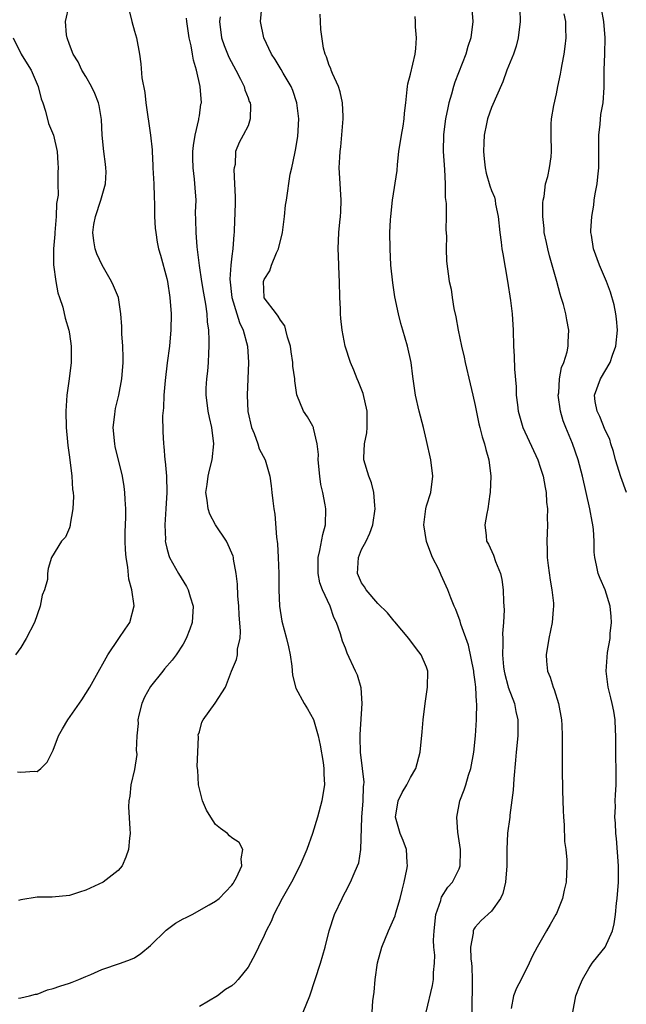
# Model space of a CAD drawing. Units: inches. Extents: x 2616000 to 2619000, y 1515000 to 1518000.
# Drawn here: x 2617587 to 2617662, y 1515912 to 1516033 of the extents above; entities that cross this region are included whole.
import ezdxf

# ---------------------------------------------------------------- set-up
doc = ezdxf.new("R2010")
doc.units = ezdxf.units.IN
doc.header["$MEASUREMENT"] = 0
doc.layers.add('LD26161515_2ft', color=93, linetype='Continuous')

msp = doc.modelspace()

# ---------------------------------------------------------------- linework, layer by layer
at = {"layer": 'LD26161515_2ft'}
for points, elevation in [([(2617586.6, 1515940.6), (2617587, 1515940.54), (2617588.68, 1515940.68), (2617589, 1515940.63), (2617589.45, 1515941), (2617590.24, 1515941.76), (2617590.85, 1515943), (2617591, 1515943.26), (2617591.64, 1515945), (2617592.13, 1515945.87), (2617592.8, 1515947), (2617594.54, 1515949.46), (2617595.51, 1515951), (2617596.11, 1515952.11), (2617597.74, 1515955), (2617599.09, 1515957), (2617599.85, 1515958.15), (2617600.43, 1515959), (2617600.97, 1515961.03), (2617600.68, 1515963), (2617600.3, 1515964.3), (2617600.19, 1515965.81), (2617599.98, 1515967), (2617599.91, 1515967.91), (2617599.87, 1515969), (2617599.88, 1515970.12), (2617599.94, 1515971.94), (2617599.93, 1515973), (2617599.85, 1515974.15), (2617599.83, 1515975), (2617599.74, 1515975.74), (2617599.53, 1515977), (2617598.64, 1515980.64), (2617598.57, 1515981), (2617598.38, 1515983), (2617598.59, 1515984.58), (2617598.61, 1515985), (2617598.67, 1515985.33), (2617599.08, 1515987), (2617599.45, 1515989), (2617599.61, 1515991), (2617599.63, 1515991.63), (2617599.59, 1515993), (2617599.45, 1515994.55), (2617599.44, 1515995.44), (2617599.32, 1515997), (2617599.03, 1515999), (2617598.43, 1516000.43), (2617598.17, 1516001), (2617597.03, 1516003), (2617596.39, 1516004.39), (2617596.18, 1516005), (2617595.98, 1516005.98), (2617595.86, 1516007), (2617596.01, 1516008.01), (2617596.19, 1516009), (2617596.88, 1516011), (2617597.45, 1516013), (2617597.5, 1516014.5), (2617597.49, 1516015), (2617597.43, 1516015.43), (2617597.24, 1516017), (2617597.03, 1516019), (2617596.93, 1516020.93), (2617596.67, 1516022.67), (2617596.59, 1516023), (2617596.13, 1516024.13), (2617595.72, 1516025), (2617595, 1516026.23), (2617594.51, 1516027), (2617594.05, 1516028.05), (2617593.44, 1516029), (2617593, 1516030.16), (2617592.7, 1516031), (2617592.65, 1516031.35), (2617592.51, 1516033), (2617592.97, 1516034.97)], 8444), ([(2617642.52, 1516035), (2617642.68, 1516033), (2617642.44, 1516031), (2617642.08, 1516029.92), (2617641.83, 1516029), (2617640.47, 1516025.53), (2617640.31, 1516025), (2617640.07, 1516024.07), (2617639.75, 1516023), (2617639.61, 1516022.39), (2617639.33, 1516021), (2617639.07, 1516019.07), (2617639.05, 1516017), (2617639.22, 1516014.78), (2617639.31, 1516013), (2617639.31, 1516011.31), (2617639.41, 1516010.59), (2617639.4, 1516009), (2617639.36, 1516007.36), (2617639.44, 1516006.56), (2617639.41, 1516005), (2617639.47, 1516003.47), (2617639.79, 1516001), (2617640.03, 1516000.03), (2617640.15, 1515999), (2617640.34, 1515997.66), (2617640.61, 1515996.61), (2617640.88, 1515995), (2617641.31, 1515993), (2617641.65, 1515991.65), (2617641.75, 1515991), (2617642.36, 1515988.36), (2617642.71, 1515987), (2617643, 1515985.71), (2617643.45, 1515983.45), (2617643.57, 1515983), (2617643.84, 1515981.84), (2617644.15, 1515981), (2617644.3, 1515980.3), (2617644.68, 1515979), (2617644.91, 1515977), (2617644.84, 1515975), (2617644.8, 1515974.8), (2617644.55, 1515973), (2617644.41, 1515972.41), (2617644.19, 1515971), (2617644.35, 1515969.65), (2617644.4, 1515969), (2617644.62, 1515968.62), (2617645.26, 1515967.26), (2617645.49, 1515966.51), (2617646.1, 1515965), (2617646.28, 1515964.28), (2617646.43, 1515963), (2617646.47, 1515961.53), (2617646.52, 1515961), (2617646.54, 1515960.54), (2617646.49, 1515959), (2617646.36, 1515957.64), (2617646.38, 1515957), (2617646.41, 1515956.41), (2617646.34, 1515955), (2617646.47, 1515953.53), (2617646.55, 1515953), (2617646.63, 1515952.63), (2617647, 1515951.23), (2617647.07, 1515951), (2617647.82, 1515949), (2617648.01, 1515948.01), (2617648.26, 1515947), (2617648.25, 1515945), (2617648.05, 1515943), (2617647.97, 1515942.03), (2617647.74, 1515939.74), (2617647.68, 1515938.32), (2617647.26, 1515935.26), (2617647.24, 1515935), (2617646.98, 1515933.02), (2617646.88, 1515931), (2617646.88, 1515929), (2617646.74, 1515927), (2617646.4, 1515925.6), (2617646.11, 1515925), (2617645, 1515923.44), (2617643.74, 1515922.26), (2617643, 1515921.46), (2617642.81, 1515921.19), (2617642.73, 1515921), (2617642.73, 1515920.73), (2617642.42, 1515919), (2617642.46, 1515917.54), (2617642.53, 1515917), (2617642.56, 1515916.56), (2617642.63, 1515915), (2617642.62, 1515913.38), (2617642.57, 1515912.57), (2617642.59, 1515911)], 8458), ([(2617600.34, 1516034.34), (2617600.67, 1516033), (2617601, 1516031.8), (2617601.26, 1516031), (2617601.61, 1516029), (2617601.79, 1516027.79), (2617601.92, 1516026.08), (2617602.27, 1516024.27), (2617602.39, 1516023), (2617602.99, 1516019), (2617603.18, 1516017.18), (2617603.17, 1516017), (2617603.28, 1516015.28), (2617603.28, 1516015), (2617603.38, 1516013), (2617603.42, 1516011.42), (2617603.48, 1516010.52), (2617603.49, 1516009), (2617603.56, 1516007.56), (2617603.62, 1516007), (2617603.81, 1516005.81), (2617603.97, 1516005), (2617604.22, 1516004.22), (2617605, 1516001.36), (2617605.07, 1516001), (2617605.37, 1515999), (2617605.51, 1515997), (2617605.49, 1515995), (2617605.46, 1515994.54), (2617605.31, 1515993), (2617605.04, 1515990.96), (2617604.78, 1515988.78), (2617604.63, 1515987), (2617604.58, 1515985.42), (2617604.45, 1515984.45), (2617604.5, 1515982.5), (2617604.57, 1515981), (2617604.64, 1515980.64), (2617604.76, 1515979), (2617604.8, 1515978.8), (2617604.94, 1515977), (2617605, 1515975), (2617604.89, 1515973), (2617604.75, 1515971), (2617604.81, 1515969.19), (2617604.8, 1515969), (2617604.83, 1515968.83), (2617605, 1515968.13), (2617605.24, 1515967.24), (2617605.33, 1515967), (2617606.43, 1515965), (2617607.42, 1515963.42), (2617607.62, 1515963), (2617607.86, 1515962.14), (2617608.23, 1515961), (2617608.12, 1515959), (2617607.84, 1515958.16), (2617607.39, 1515957), (2617607, 1515956.31), (2617606.15, 1515955), (2617605.64, 1515954.36), (2617604.71, 1515953.29), (2617604.5, 1515953), (2617603, 1515951.1), (2617602.23, 1515949.77), (2617601.93, 1515949), (2617601.56, 1515947.56), (2617601.43, 1515947), (2617601.46, 1515946.54), (2617601.28, 1515945), (2617601.2, 1515943.2), (2617601.25, 1515943), (2617601.28, 1515942.72), (2617601, 1515940.88), (2617600.57, 1515939), (2617600.43, 1515937.57), (2617600.31, 1515937), (2617600.29, 1515936.29), (2617600.45, 1515933.55), (2617600.46, 1515933), (2617600.41, 1515932.41), (2617600.26, 1515931), (2617599.94, 1515930.06), (2617599.51, 1515929), (2617599, 1515928.43), (2617597.14, 1515927), (2617595, 1515926), (2617594.22, 1515925.78), (2617593, 1515925.34), (2617590.85, 1515925.15), (2617589, 1515925.13), (2617587, 1515924.8), (2617586.72, 1515924.72)], 8446), ([(2617611.58, 1516033.58), (2617611.49, 1516033), (2617611.74, 1516031), (2617612.05, 1516030.05), (2617612.62, 1516028.62), (2617613.51, 1516027), (2617614.09, 1516025.91), (2617614.54, 1516025), (2617614.6, 1516024.6), (2617615, 1516023.62), (2617615.16, 1516023.16), (2617615.26, 1516023), (2617615.31, 1516022.69), (2617615.28, 1516021), (2617615, 1516020.17), (2617614.42, 1516019), (2617613.9, 1516018.1), (2617613.47, 1516017), (2617613.41, 1516015.41), (2617613.28, 1516015), (2617613.23, 1516014.77), (2617613.34, 1516013), (2617613.4, 1516011.4), (2617613.4, 1516011), (2617613.42, 1516010.58), (2617613.28, 1516007.28), (2617613.28, 1516007), (2617613.23, 1516006.77), (2617613.14, 1516005), (2617613, 1516004.12), (2617612.88, 1516003), (2617612.74, 1516001.26), (2617613, 1515999), (2617613.63, 1515997), (2617613.94, 1515995.94), (2617614.42, 1515995), (2617614.94, 1515993), (2617615.06, 1515991), (2617614.88, 1515987), (2617614.98, 1515984.98), (2617615.43, 1515983), (2617615.75, 1515982.25), (2617616.21, 1515981), (2617616.39, 1515980.39), (2617617.11, 1515979), (2617617.7, 1515977), (2617617.83, 1515975.83), (2617617.95, 1515975), (2617618.04, 1515973.96), (2617618.16, 1515973), (2617618.31, 1515972.31), (2617618.49, 1515969.51), (2617618.65, 1515968.65), (2617618.73, 1515967), (2617618.8, 1515965), (2617618.81, 1515963), (2617618.87, 1515961), (2617619.15, 1515959.15), (2617619.73, 1515957), (2617619.97, 1515955.97), (2617620.18, 1515955), (2617620.38, 1515953.62), (2617620.48, 1515952.48), (2617620.89, 1515950.89), (2617621.93, 1515949), (2617622.34, 1515948.34), (2617623.05, 1515947.05), (2617623.64, 1515945), (2617623.89, 1515943.89), (2617624.27, 1515941.73), (2617624.36, 1515941), (2617624.34, 1515940.34), (2617624.43, 1515939), (2617624.28, 1515938.28), (2617624.11, 1515937), (2617623.56, 1515935), (2617622.95, 1515933), (2617622.26, 1515931), (2617621.4, 1515929), (2617620.35, 1515927), (2617619.22, 1515925), (2617618.18, 1515923), (2617617.85, 1515922.15), (2617617.25, 1515921), (2617617, 1515920.43), (2617616.27, 1515919), (2617615.87, 1515918.13), (2617615, 1515916.54), (2617613.77, 1515915), (2617613.41, 1515914.59), (2617613, 1515914.24), (2617612.24, 1515913.76), (2617611.23, 1515913), (2617609, 1515911.69)], 8450), ([(2617621.78, 1515911), (2617622.6, 1515913), (2617623.29, 1515915), (2617623.93, 1515917), (2617624.5, 1515919), (2617625, 1515921), (2617625.66, 1515923), (2617626.58, 1515925), (2617626.73, 1515925.27), (2617627, 1515925.8), (2617627.64, 1515927), (2617628.07, 1515928.07), (2617628.5, 1515929), (2617628.64, 1515929.36), (2617628.91, 1515931), (2617629.02, 1515935), (2617629.17, 1515937), (2617629.23, 1515938.77), (2617629.28, 1515939), (2617629.3, 1515939.3), (2617629.12, 1515941), (2617628.87, 1515943), (2617628.83, 1515944.83), (2617628.81, 1515945.19), (2617629.07, 1515949), (2617628.94, 1515950.94), (2617628.48, 1515952.48), (2617628.26, 1515953), (2617627.21, 1515955.21), (2617627, 1515955.82), (2617626.66, 1515956.66), (2617626.4, 1515957.6), (2617625.92, 1515959), (2617625.59, 1515959.59), (2617625.1, 1515961), (2617624.17, 1515963), (2617623.86, 1515963.86), (2617623.65, 1515965), (2617623.65, 1515967), (2617623.86, 1515967.86), (2617624.2, 1515969.8), (2617624.53, 1515971), (2617624.58, 1515973), (2617624.51, 1515973.49), (2617624.22, 1515975), (2617623.98, 1515975.98), (2617623.84, 1515977), (2617623.64, 1515979), (2617623.67, 1515979.67), (2617623.52, 1515981), (2617623.08, 1515982.92), (2617623.08, 1515983), (2617623, 1515983.18), (2617622.31, 1515984.31), (2617621.84, 1515985), (2617621.03, 1515987.03), (2617620.75, 1515988.75), (2617620.76, 1515989), (2617620.54, 1515990.54), (2617620.54, 1515991), (2617620.31, 1515992.31), (2617620.22, 1515993), (2617619.86, 1515994.14), (2617619.66, 1515995), (2617619.52, 1515995.52), (2617619, 1515996.2), (2617618.73, 1515996.73), (2617618.49, 1515997), (2617617, 1515998.95), (2617616.97, 1515999), (2617616.91, 1516001), (2617617, 1516001.24), (2617617.69, 1516002.31), (2617617.88, 1516003), (2617618.52, 1516004.52), (2617618.76, 1516005), (2617619.26, 1516007), (2617619.5, 1516009), (2617619.61, 1516010.39), (2617619.73, 1516011), (2617620.21, 1516014.21), (2617620.4, 1516015), (2617620.75, 1516016.75), (2617620.86, 1516017.14), (2617621.14, 1516018.86), (2617621.26, 1516021), (2617621.01, 1516023), (2617620.51, 1516024.51), (2617620.3, 1516025), (2617619.34, 1516026.66), (2617619.1, 1516027.1), (2617618.34, 1516028.34), (2617617.91, 1516029), (2617616.95, 1516031), (2617616.55, 1516033), (2617616.71, 1516034.71)], 8452), ([(2617630.28, 1515911), (2617630.37, 1515912.37), (2617630.54, 1515913.46), (2617630.66, 1515915), (2617630.96, 1515917.04), (2617631.49, 1515919), (2617632.3, 1515921), (2617633.14, 1515922.86), (2617633.23, 1515923.23), (2617633.75, 1515925), (2617634, 1515926), (2617634.23, 1515927), (2617634.56, 1515928.56), (2617634.64, 1515929), (2617634.6, 1515929.4), (2617634.52, 1515931), (2617634.12, 1515932.12), (2617633.76, 1515933), (2617633.15, 1515935), (2617633.49, 1515937), (2617633.98, 1515938.02), (2617634.56, 1515939), (2617635, 1515939.87), (2617635.67, 1515941), (2617636.21, 1515943), (2617636.47, 1515945.53), (2617636.56, 1515947), (2617636.81, 1515949), (2617637.13, 1515951), (2617637.16, 1515953), (2617637, 1515953.47), (2617636.32, 1515955), (2617635.74, 1515955.74), (2617634.83, 1515957), (2617633.07, 1515959.07), (2617633, 1515959.14), (2617632.18, 1515960.18), (2617631, 1515961.32), (2617629.57, 1515963), (2617629.37, 1515963.37), (2617629, 1515963.87), (2617628.5, 1515965), (2617628.61, 1515967), (2617629, 1515967.98), (2617629.56, 1515969), (2617630.02, 1515969.98), (2617630.38, 1515971), (2617630.67, 1515973), (2617630.62, 1515973.38), (2617630.51, 1515975), (2617630.2, 1515976.2), (2617629.88, 1515977), (2617629.27, 1515979), (2617629.26, 1515979.26), (2617629.36, 1515981), (2617629.65, 1515982.35), (2617629.69, 1515983), (2617629.66, 1515983.67), (2617629.67, 1515985), (2617629.17, 1515987.17), (2617628.62, 1515988.62), (2617628.43, 1515989), (2617628.04, 1515990.04), (2617627.62, 1515991), (2617626.98, 1515993), (2617626.58, 1515995), (2617626.42, 1515996.43), (2617626.39, 1515997), (2617626.39, 1515997.61), (2617626.33, 1515999), (2617626.28, 1516001), (2617626.23, 1516001.77), (2617626.16, 1516004.16), (2617626.1, 1516005), (2617626.17, 1516007), (2617626.3, 1516008.3), (2617626.4, 1516009), (2617626.44, 1516009.56), (2617626.49, 1516011), (2617626.31, 1516013.69), (2617626.24, 1516015), (2617626.3, 1516016.3), (2617626.36, 1516017), (2617626.45, 1516017.55), (2617626.74, 1516021), (2617626.71, 1516021.29), (2617626.66, 1516023), (2617626.35, 1516024.35), (2617626.14, 1516025), (2617625.41, 1516026.59), (2617625.25, 1516027), (2617625.2, 1516027.2), (2617625, 1516027.58), (2617624.67, 1516028.67), (2617624.5, 1516029), (2617624.29, 1516029.71), (2617623.96, 1516032.04), (2617623.94, 1516033), (2617623.9, 1516033.91)], 8454), ([(2617636.93, 1515911), (2617637.74, 1515914.26), (2617637.86, 1515915), (2617637.85, 1515915.85), (2617637.97, 1515917), (2617638, 1515918), (2617637.9, 1515919), (2617637.86, 1515919.86), (2617637.93, 1515921), (2617638.16, 1515923), (2617638.74, 1515924.74), (2617638.79, 1515925), (2617638.84, 1515925.16), (2617639.6, 1515926.4), (2617640.18, 1515927), (2617641, 1515928.65), (2617641.15, 1515929), (2617641.18, 1515930.82), (2617641.17, 1515931), (2617640.85, 1515933.15), (2617640.71, 1515935), (2617641.11, 1515937), (2617641.63, 1515938.37), (2617641.83, 1515939), (2617642.18, 1515940.18), (2617642.46, 1515941), (2617642.83, 1515943), (2617643.04, 1515945), (2617643.15, 1515947), (2617643.14, 1515947.14), (2617643.18, 1515949), (2617643.15, 1515949.15), (2617643.08, 1515951), (2617643, 1515951.66), (2617642.82, 1515952.82), (2617642.82, 1515953), (2617642.18, 1515956.18), (2617641.23, 1515958.77), (2617641.15, 1515959.15), (2617640.59, 1515960.59), (2617640.39, 1515961), (2617639.99, 1515962.01), (2617639.63, 1515963), (2617638.79, 1515964.79), (2617638.49, 1515965.51), (2617637.73, 1515967), (2617637.51, 1515967.51), (2617636.97, 1515968.97), (2617636.67, 1515971), (2617636.91, 1515973), (2617637, 1515973.34), (2617637.51, 1515975), (2617637.78, 1515977), (2617637.53, 1515979), (2617637, 1515981.38), (2617636.61, 1515983), (2617636.1, 1515985), (2617635.63, 1515987), (2617635.3, 1515989.3), (2617635.1, 1515991), (2617634.66, 1515993), (2617634.07, 1515995), (2617633.82, 1515995.82), (2617633.53, 1515997), (2617633.1, 1515999.1), (2617632.83, 1516000.83), (2617632.61, 1516003), (2617632.5, 1516005), (2617632.47, 1516007), (2617632.57, 1516008.57), (2617632.58, 1516009), (2617632.82, 1516011), (2617633.36, 1516014.64), (2617633.41, 1516015.41), (2617633.6, 1516017), (2617633.89, 1516019), (2617634.11, 1516020.11), (2617634.24, 1516021), (2617634.29, 1516021.71), (2617634.45, 1516023), (2617634.61, 1516024.61), (2617634.63, 1516025), (2617634.68, 1516025.32), (2617635, 1516026.53), (2617635.6, 1516029), (2617635.67, 1516029.67), (2617635.76, 1516031), (2617635.65, 1516032.35), (2617635.65, 1516033), (2617635.61, 1516033.61)], 8456), ([(2617648.48, 1516034.48), (2617648.52, 1516033), (2617648.3, 1516031), (2617648.02, 1516029.98), (2617647.7, 1516029), (2617646.9, 1516027), (2617646.41, 1516025.59), (2617645, 1516022.4), (2617644.49, 1516021), (2617644.39, 1516020.39), (2617644.08, 1516019), (2617644.06, 1516018.06), (2617644.01, 1516017), (2617644.08, 1516016.08), (2617644.2, 1516015), (2617644.33, 1516014.33), (2617644.78, 1516012.78), (2617645, 1516012.19), (2617645.35, 1516011.35), (2617645.43, 1516011), (2617645.51, 1516010.49), (2617645.84, 1516009), (2617646.03, 1516007), (2617646.19, 1516005.81), (2617646.28, 1516005), (2617646.38, 1516004.38), (2617646.98, 1516001.02), (2617647.36, 1515998.64), (2617647.55, 1515997), (2617647.65, 1515995), (2617647.7, 1515993), (2617647.78, 1515991.78), (2617647.82, 1515990.18), (2617648.02, 1515988.02), (2617648.05, 1515987), (2617648.19, 1515985.81), (2617648.3, 1515985), (2617648.87, 1515983), (2617650.69, 1515979), (2617651, 1515978.11), (2617651.36, 1515977), (2617651.61, 1515975.61), (2617651.75, 1515975), (2617651.79, 1515973.79), (2617651.9, 1515973), (2617651.84, 1515971.84), (2617651.88, 1515971), (2617651.8, 1515969), (2617651.87, 1515967.87), (2617651.86, 1515967), (2617652, 1515966), (2617652.21, 1515964.21), (2617652.45, 1515963), (2617652.64, 1515961.36), (2617652.65, 1515961), (2617652.6, 1515960.6), (2617652.49, 1515959), (2617652.07, 1515957), (2617651.73, 1515955), (2617651.78, 1515954.22), (2617651.91, 1515953), (2617652.24, 1515952.24), (2617652.58, 1515951), (2617652.71, 1515950.71), (2617653.24, 1515949), (2617653.61, 1515947), (2617653.67, 1515946.33), (2617653.72, 1515945), (2617653.69, 1515943.69), (2617653.7, 1515942.3), (2617653.69, 1515941), (2617653.75, 1515938.25), (2617653.83, 1515935.83), (2617653.87, 1515935), (2617653.96, 1515934.04), (2617654.01, 1515932.01), (2617654.16, 1515931), (2617654.27, 1515929.73), (2617654.29, 1515929), (2617654.18, 1515927), (2617653.97, 1515926.03), (2617653.74, 1515925), (2617653, 1515923.15), (2617652.93, 1515923), (2617652.21, 1515921.79), (2617651.78, 1515921), (2617650.63, 1515919), (2617650.07, 1515917.93), (2617649.63, 1515917), (2617648.66, 1515915), (2617648.06, 1515913.94), (2617647.69, 1515913), (2617647.44, 1515911.44)], 8460), ([(2617655.03, 1515911), (2617655.41, 1515913), (2617655.85, 1515914.15), (2617656.21, 1515915), (2617657, 1515916.36), (2617657.42, 1515917), (2617658.1, 1515917.9), (2617659.01, 1515919), (2617659.9, 1515921), (2617660.13, 1515921.87), (2617660.29, 1515923), (2617660.41, 1515924.41), (2617660.49, 1515925), (2617660.63, 1515927), (2617660.64, 1515929), (2617660.39, 1515932.39), (2617660.31, 1515933), (2617660.27, 1515934.27), (2617660.19, 1515935), (2617660.26, 1515936.26), (2617660.24, 1515937), (2617660.26, 1515937.74), (2617660.34, 1515939), (2617660.36, 1515941), (2617660.32, 1515942.32), (2617660.31, 1515945), (2617660.27, 1515945.73), (2617660.22, 1515947), (2617660.06, 1515948.06), (2617659.87, 1515949), (2617659.72, 1515949.72), (2617659.39, 1515951), (2617659.13, 1515953), (2617659.3, 1515955.3), (2617659.61, 1515957), (2617659.64, 1515957.64), (2617659.8, 1515959), (2617659.73, 1515959.73), (2617659.63, 1515961), (2617659, 1515963), (2617658.39, 1515964.39), (2617658.15, 1515965), (2617657.95, 1515966.05), (2617657.72, 1515967), (2617657.66, 1515967.66), (2617657.65, 1515969), (2617657.56, 1515970.44), (2617657.5, 1515971), (2617657.41, 1515971.41), (2617657.13, 1515973), (2617656.21, 1515977), (2617655.68, 1515979), (2617654.99, 1515981.01), (2617654.14, 1515983), (2617653.81, 1515983.81), (2617653.49, 1515985), (2617653.23, 1515987), (2617653.28, 1515987.28), (2617653.37, 1515989), (2617653.62, 1515990.38), (2617653.9, 1515991), (2617654.31, 1515992.31), (2617654.44, 1515993), (2617654.45, 1515993.55), (2617654.53, 1515995), (2617654.27, 1515996.27), (2617654.17, 1515997), (2617653.87, 1515998.13), (2617653.6, 1515999), (2617653.44, 1515999.44), (2617653.04, 1516001), (2617652.49, 1516003), (2617652.15, 1516004.15), (2617651.93, 1516005), (2617651.78, 1516005.78), (2617651.49, 1516007), (2617651.49, 1516007.49), (2617651.31, 1516009), (2617651.32, 1516010.68), (2617651.36, 1516011), (2617651.47, 1516011.47), (2617651.67, 1516013), (2617651.92, 1516013.92), (2617652.15, 1516015), (2617652.34, 1516016.34), (2617652.4, 1516017), (2617652.35, 1516019), (2617652.35, 1516020.35), (2617652.41, 1516021), (2617652.67, 1516022.67), (2617653, 1516024.11), (2617653.17, 1516025), (2617653.5, 1516026.5), (2617653.57, 1516027), (2617653.69, 1516027.69), (2617653.96, 1516029), (2617654.09, 1516029.91), (2617654.2, 1516031), (2617654.14, 1516032.14), (2617654.14, 1516033), (2617653.95, 1516033.95)], 8462), ([(2617661.63, 1515975), (2617660.93, 1515976.93), (2617660.28, 1515979), (2617660.04, 1515980.04), (2617659.69, 1515981), (2617659.56, 1515981.56), (2617659, 1515982.67), (2617658.34, 1515984.34), (2617658, 1515985), (2617657.79, 1515986.21), (2617657.69, 1515987), (2617658.42, 1515989), (2617659.6, 1515991), (2617659.9, 1515991.9), (2617660.33, 1515993), (2617660.51, 1515995), (2617660.39, 1515996.39), (2617660.3, 1515997), (2617660.1, 1515998.1), (2617659.67, 1515999.67), (2617659.15, 1516001), (2617658.29, 1516003), (2617657.56, 1516005), (2617657.31, 1516006.69), (2617657.25, 1516007), (2617657.24, 1516007.24), (2617657.37, 1516009), (2617657.61, 1516010.39), (2617657.66, 1516011), (2617657.78, 1516011.78), (2617658.01, 1516013), (2617658.12, 1516013.88), (2617658.24, 1516015), (2617658.23, 1516016.23), (2617658.24, 1516017), (2617658.21, 1516019), (2617658.38, 1516020.38), (2617658.45, 1516021.55), (2617658.74, 1516023), (2617658.89, 1516024.89), (2617658.9, 1516027), (2617658.96, 1516029.04), (2617658.99, 1516031), (2617658.84, 1516033), (2617658.55, 1516034.55)], 8464), ([(2617586.71, 1515912.71), (2617587, 1515912.76), (2617588.07, 1515913), (2617588.8, 1515913.2), (2617589, 1515913.22), (2617590.28, 1515913.72), (2617591, 1515913.88), (2617591.82, 1515914.18), (2617593, 1515914.54), (2617593.34, 1515914.66), (2617594.17, 1515915), (2617595, 1515915.37), (2617595.63, 1515915.63), (2617597, 1515916.25), (2617599.29, 1515917), (2617600.53, 1515917.47), (2617601, 1515917.68), (2617601.81, 1515918.19), (2617603, 1515919.18), (2617604.92, 1515921.08), (2617606.05, 1515921.95), (2617607, 1515922.5), (2617607.36, 1515922.64), (2617608.13, 1515923), (2617610.2, 1515924.2), (2617611, 1515924.64), (2617611.46, 1515925), (2617613, 1515926.64), (2617613.15, 1515926.85), (2617613.27, 1515927), (2617613.59, 1515927.59), (2617614.23, 1515929), (2617614.14, 1515929.86), (2617614.37, 1515931), (2617613.89, 1515931.89), (2617613, 1515932.44), (2617612.72, 1515932.72), (2617612.49, 1515933), (2617611.61, 1515933.61), (2617611, 1515934.11), (2617610.42, 1515935), (2617609.88, 1515935.88), (2617609.4, 1515937), (2617609, 1515938.48), (2617608.88, 1515939), (2617608.8, 1515940.8), (2617608.75, 1515941.25), (2617608.81, 1515943), (2617608.9, 1515944.9), (2617608.87, 1515945.13), (2617609, 1515945.51), (2617609.31, 1515946.69), (2617609.48, 1515947), (2617610.96, 1515949.04), (2617612.21, 1515951), (2617612.97, 1515952.97), (2617613.59, 1515954.41), (2617613.69, 1515955), (2617613.72, 1515955.72), (2617614.02, 1515957), (2617614.08, 1515957.92), (2617613.91, 1515959.91), (2617613.85, 1515961), (2617613.75, 1515962.25), (2617613.71, 1515963.71), (2617613.55, 1515965), (2617613.22, 1515966.78), (2617613.19, 1515967), (2617613.15, 1515967.15), (2617613, 1515967.52), (2617612.55, 1515968.55), (2617612.33, 1515969), (2617611, 1515971.02), (2617610.31, 1515972.31), (2617610.08, 1515973), (2617609.95, 1515974.05), (2617609.81, 1515975), (2617609.98, 1515975.98), (2617610.1, 1515977), (2617610.26, 1515977.74), (2617610.6, 1515979), (2617610.78, 1515981), (2617610.52, 1515983), (2617610.24, 1515984.24), (2617610.08, 1515985), (2617609.96, 1515986.04), (2617609.83, 1515987), (2617609.84, 1515987.84), (2617609.92, 1515989), (2617610.05, 1515989.95), (2617610.12, 1515991), (2617610.16, 1515992.16), (2617610.22, 1515993), (2617610.23, 1515993.77), (2617610.17, 1515995), (2617610.01, 1515996.01), (2617609.96, 1515997), (2617609.82, 1515998.18), (2617609.54, 1515999.54), (2617609.32, 1516001), (2617609.03, 1516002.97), (2617608.75, 1516005.25), (2617608.59, 1516007), (2617608.58, 1516008.58), (2617608.53, 1516009.47), (2617608.59, 1516011), (2617608.5, 1516012.5), (2617608.41, 1516013.59), (2617608.23, 1516015), (2617608.18, 1516016.18), (2617608.2, 1516017), (2617608.28, 1516017.72), (2617608.47, 1516019), (2617608.94, 1516020.94), (2617608.94, 1516021.06), (2617609, 1516021.4), (2617609.19, 1516022.81), (2617609.25, 1516023), (2617609.09, 1516025), (2617608.64, 1516027), (2617608.26, 1516028.26), (2617608.17, 1516029), (2617607.98, 1516030.02), (2617607.75, 1516031), (2617607.44, 1516033), (2617607.42, 1516033.42)], 8448), ([(2617586.05, 1516031), (2617587.04, 1516029), (2617587.8, 1516027.8), (2617588.27, 1516027), (2617589.14, 1516025), (2617589.5, 1516023.5), (2617589.7, 1516023), (2617590.03, 1516021.97), (2617590.43, 1516020.43), (2617591.01, 1516019), (2617591.49, 1516017), (2617591.56, 1516015.56), (2617591.62, 1516015), (2617591.57, 1516014.43), (2617591.56, 1516013), (2617591.6, 1516011.6), (2617591.5, 1516011), (2617591.41, 1516010.59), (2617591.37, 1516009), (2617591.18, 1516007), (2617591.18, 1516006.82), (2617591.01, 1516005), (2617591.03, 1516003.03), (2617591.32, 1516001), (2617591.58, 1515999.58), (2617591.79, 1515999), (2617592.16, 1515997.84), (2617592.48, 1515996.48), (2617592.93, 1515995), (2617593, 1515994.55), (2617593.2, 1515993), (2617593.19, 1515991), (2617592.98, 1515988.98), (2617592.69, 1515987), (2617592.53, 1515985), (2617592.58, 1515983), (2617592.77, 1515981.23), (2617592.79, 1515980.79), (2617593, 1515979.33), (2617593.29, 1515977), (2617593.39, 1515975.38), (2617593.46, 1515975), (2617593.5, 1515974.5), (2617593.41, 1515973), (2617593.09, 1515971.09), (2617593.08, 1515970.92), (2617593, 1515970.63), (2617592.51, 1515969.49), (2617592.01, 1515969), (2617590.8, 1515967), (2617590.38, 1515965.62), (2617590.3, 1515965), (2617590.28, 1515964.28), (2617589.93, 1515963), (2617589.65, 1515962.35), (2617589.4, 1515961), (2617588.67, 1515959), (2617587.68, 1515957), (2617587, 1515955.92), (2617586.36, 1515955)], 8442)]:
    msp.add_lwpolyline(points, dxfattribs=dict(at, elevation=elevation))

doc.saveas('drawing.dxf')
